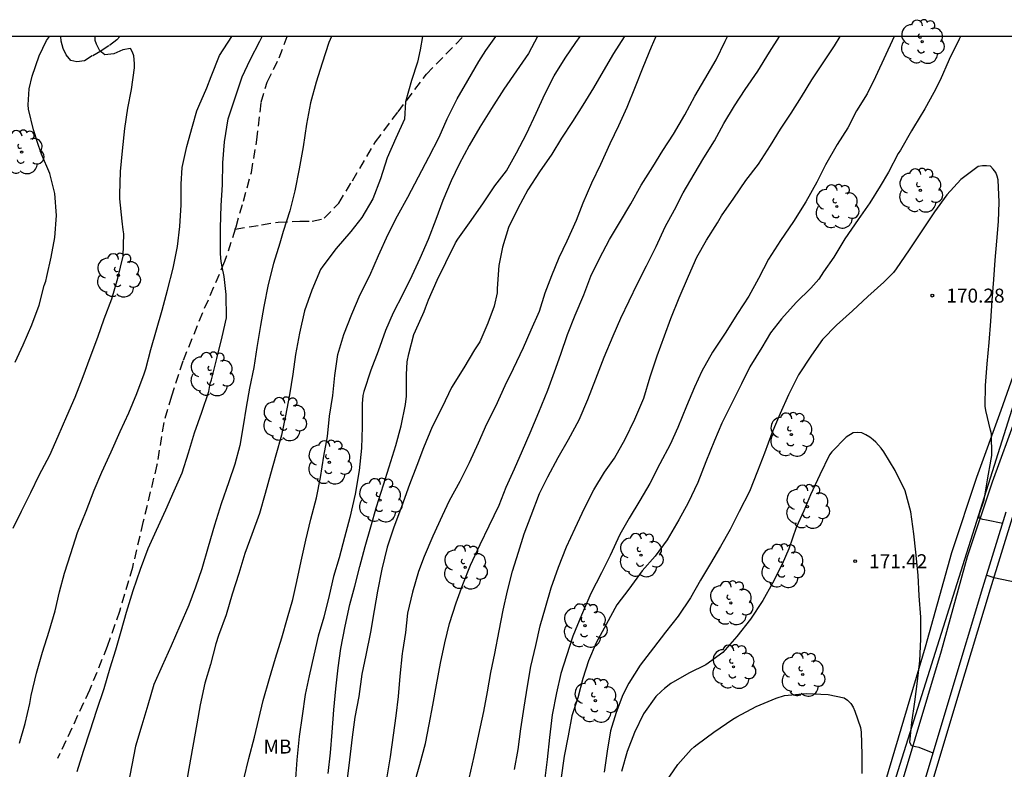
# Model space of a CAD drawing. Units: metres. Extents: x 579244 to 579599, y 4796290 to 4796541.
# Drawn here: x 579322 to 579375, y 4796501 to 4796541 of the extents above; entities that cross this region are included whole.
import ezdxf

# ---------------------------------------------------------------- set-up
doc = ezdxf.new("R2010")
doc.units = ezdxf.units.M
doc.linetypes.add('TRAZOS_NORMALES', pattern=[0.75, 0.5, -0.25])
for name, color, linetype in [('010106', 9, 'Continuous'), ('020104', 34, 'Continuous'), ('020204', 9, 'Continuous'), ('020308', 9, 'Continuous'), ('060108', 9, 'Continuous'), ('060111', 9, 'Continuous'), ('060128', 7, 'TRAZOS_NORMALES'), ('070108', 9, 'VALLA'), ('100202', 3, 'Continuous'), ('100301', 7, 'Continuous'), ('220104', 9, 'LINEA_ELECTRICA')]:
    doc.layers.add(name, color=color, linetype=linetype)
doc.layers.add('020105', color=24, linetype='Continuous', lineweight=30)
doc.styles.add('ARIAL', font='ARIAL.TTF', dxfattribs={"height": 1})
doc.styles.get("Standard").update_dxf_attribs({"font": 'txt.shx'})
doc.linetypes.add('LINEA_ELECTRICA', pattern='A,7.5,-0.3,["E",Standard,S=0.25,R=0,X=-0.1,Y=-0.1],-0.3', length=8.1)
doc.linetypes.add('VALLA', pattern='A,1,[200,DONOSTI.shx,S=0.1,R=0,X=0,Y=0],1', length=2)

# ---------------------------------------------------------------- blocks, each defined once
blk = doc.blocks.new('COTAPU')
blk.add_circle((0, 0), 0.075)
blk = doc.blocks.new('ARBOL')
blk.add_circle((0, 0), 0.0587)
for centre, radius, start, end in [((-0.28, 0.855), 0.3, 359.2878, 173.6078), ((0.097, 0.97), 0.21, 23.1565, 160.4665), ((0.438, 0.881), 0.24, 301.578, 139.328), ((-0.564, 0.381), 0.532, 92.28, 254.58), ((0.656, 0.288), 0.443, 319.8556, 114.7656), ((-0.091, 0.321), 0.12, 119.14, 310.56), ((0.819, -0.249), 0.383, 235.5275, 62.0275), ((-0.556, -0.339), 0.555, 142.64, 266.54), ((-0.039, -0.384), 0.21, 189.64, 323.88), ((-0.301, -0.676), 0.45, 213.78, 295.32), ((0.299, -0.624), 0.532, 224.67, 0.24)]:
    blk.add_arc(centre, radius, start, end)

msp = doc.modelspace()

# ---------------------------------------------------------------- linework, layer by layer
at = {"layer": '010106', "flags": 128}
msp.add_lwpolyline([(579244.287, 4796290.233), (579594.278, 4796290.225), (579594.283, 4796540.218), (579244.293, 4796540.225)], close=True, dxfattribs=at)
at = {"layer": '020104', "flags": 128}
for points, elevation in [([(579322.159, 4796522.771), (579322.579, 4796523.699), (579323.049, 4796524.767), (579323.431, 4796525.815), (579323.707, 4796526.873), (579323.787, 4796527.107), (579323.845, 4796527.359), (579324.087, 4796528.389), (579324.277, 4796529.451), (579324.361, 4796530.631), (579324.279, 4796531.811), (579324.007, 4796532.875), (579323.555, 4796533.917), (579323.337, 4796534.589), (579323.199, 4796535.005), (579323.139, 4796535.215), (579322.862, 4796536.329), (579322.846, 4796536.549), (579322.9, 4796537.419), (579323.066, 4796538.101), (579323.442, 4796539.191), (579323.822, 4796539.999), (579323.999, 4796540.224)], 154), ([(579322.391, 4796502.334), (579322.695, 4796503.4), (579322.943, 4796504.462), (579323.015, 4796504.894), (579323.299, 4796506.094), (579323.615, 4796507.21), (579323.975, 4796508.35), (579324.299, 4796509.428), (579324.533, 4796510.446), (579324.799, 4796511.448), (579325.127, 4796512.501), (579325.499, 4796513.625), (579325.953, 4796514.773), (579326.377, 4796515.903), (579326.805, 4796516.875), (579327.295, 4796517.961), (579327.785, 4796519.045), (579328.237, 4796520.045), (579328.681, 4796521.077), (579329.071, 4796522.145), (579329.151, 4796522.401), (579329.429, 4796523.449), (579329.725, 4796524.495), (579330.037, 4796525.553), (579330.321, 4796526.615), (579330.627, 4796527.797), (579330.853, 4796528.967), (579330.973, 4796530.041), (579331.045, 4796531.205), (579331.045, 4796532.311), (579331.095, 4796533.201), (579331.359, 4796534.329), (579331.661, 4796535.409), (579331.887, 4796536.235), (579331.995, 4796536.477), (579332.431, 4796537.459), (579332.653, 4796538.079), (579333.103, 4796539.207), (579333.767, 4796540.224)], 156), ([(579325.483, 4796500.822), (579325.811, 4796501.908), (579326.175, 4796502.996), (579326.535, 4796504.106), (579326.915, 4796505.274), (579327.251, 4796506.372), (579327.539, 4796507.342), (579327.837, 4796508.344), (579328.121, 4796509.354), (579328.483, 4796510.515), (579328.869, 4796511.675), (579329.285, 4796512.775), (579329.727, 4796513.763), (579330.231, 4796514.855), (579330.667, 4796515.863), (579331.101, 4796516.837), (579331.443, 4796517.911), (579331.769, 4796518.977), (579332.151, 4796520.085), (579332.529, 4796521.197), (579332.603, 4796521.617), (579332.673, 4796521.823), (579332.955, 4796522.959), (579333.247, 4796524.125), (579333.477, 4796525.133), (579333.464, 4796526.383), (579333.351, 4796527.359), (579333.256, 4796527.869), (579333.196, 4796528.151), (579333.161, 4796528.563), (579333.161, 4796528.793), (579333.159, 4796529.971), (579333.187, 4796531.159), (579333.261, 4796532.263), (579333.287, 4796533.441), (579333.367, 4796534.577), (579333.573, 4796535.801), (579333.957, 4796536.987), (579334.325, 4796538.053), (579334.741, 4796538.975), (579335.273, 4796539.964), (579335.396, 4796540.223)], 157), ([(579339.104, 4796540.223), (579338.963, 4796539.89), (579338.601, 4796538.788), (579338.287, 4796537.776), (579337.983, 4796536.665), (579337.775, 4796535.513), (579337.591, 4796534.307), (579337.379, 4796533.123), (579337.143, 4796531.941), (579336.867, 4796530.867), (579336.515, 4796529.771), (579336.337, 4796529.145), (579336.003, 4796528.055), (579335.705, 4796526.929), (579335.489, 4796525.743), (579335.305, 4796524.737), (579335.113, 4796523.543), (579334.951, 4796522.485), (579334.713, 4796521.369), (579334.535, 4796520.351), (579334.381, 4796519.349), (579334.187, 4796518.289), (579333.929, 4796517.303), (579333.603, 4796516.353), (579333.193, 4796515.171), (579332.841, 4796514.033), (579332.497, 4796512.869), (579332.157, 4796511.677), (579331.813, 4796510.699), (579331.463, 4796509.735), (579330.979, 4796508.623), (579330.517, 4796507.562), (579330.023, 4796506.49), (579329.593, 4796505.488), (579329.263, 4796504.38), (579328.937, 4796503.308), (579328.599, 4796502.186), (579328.401, 4796501.158), (579328.167, 4796499.968)], 158), ([(579343.995, 4796540.223), (579343.863, 4796539.51), (579343.71, 4796538.84), (579343.399, 4796537.864), (579343.081, 4796536.715), (579343.021, 4796535.784), (579342.565, 4796534.774), (579342.095, 4796533.711), (579341.727, 4796532.585), (579341.323, 4796531.515), (579340.739, 4796530.509), (579340.143, 4796529.771), (579339.353, 4796528.847), (579338.647, 4796527.907), (579338.515, 4796527.721), (579338.047, 4796526.629), (579337.663, 4796525.523), (579337.389, 4796524.321), (579337.173, 4796523.181), (579337.033, 4796522.117), (579336.853, 4796521.005), (579336.651, 4796519.889), (579336.421, 4796518.851), (579336.127, 4796517.775), (579335.837, 4796516.759), (579335.547, 4796515.717), (579335.241, 4796514.657), (579334.845, 4796513.521), (579334.469, 4796512.501), (579334.135, 4796511.441), (579333.785, 4796510.333), (579333.461, 4796509.223), (579333.047, 4796508.105), (579332.913, 4796507.657), (579332.615, 4796506.554), (579332.327, 4796505.562), (579332.073, 4796504.39), (579331.889, 4796503.384), (579331.677, 4796502.184), (579331.459, 4796500.982), (579331.255, 4796499.852)], 159), ([(579350.159, 4796540.223), (579349.661, 4796539.312), (579349.031, 4796538.376), (579348.345, 4796537.4), (579347.685, 4796536.356), (579347.067, 4796535.368), (579346.497, 4796534.38), (579345.957, 4796533.384), (579345.521, 4796532.484), (579345.085, 4796531.425), (579344.701, 4796530.411), (579344.295, 4796529.339), (579343.849, 4796528.321), (579343.417, 4796527.387), (579342.931, 4796526.413), (579342.423, 4796525.411), (579341.997, 4796524.459), (579341.603, 4796523.351), (579341.213, 4796522.341), (579340.835, 4796521.183), (579340.783, 4796520.973), (579340.751, 4796520.525), (579340.751, 4796519.299), (579340.725, 4796518.161), (579340.587, 4796516.949), (579340.375, 4796515.693), (579340.085, 4796514.437), (579339.809, 4796513.367), (579339.519, 4796512.281), (579339.221, 4796511.279), (579338.989, 4796510.263), (579338.692, 4796509.103), (579338.398, 4796508.069), (579338.166, 4796507.053), (579337.912, 4796505.941), (579337.704, 4796504.941), (579337.532, 4796503.797), (579337.378, 4796502.7), (579337.254, 4796501.448), (579337.174, 4796500.442)], 161), ([(579338.932, 4796500.72), (579339.048, 4796501.822), (579339.15, 4796502.933), (579339.242, 4796504.125), (579339.338, 4796505.257), (579339.474, 4796506.379), (579339.612, 4796507.423), (579339.834, 4796508.609), (579340.1, 4796509.781), (579340.364, 4796510.759), (579340.622, 4796511.811), (579340.911, 4796512.879), (579341.225, 4796513.929), (579341.521, 4796515.017), (579341.895, 4796516.193), (579342.203, 4796517.155), (579342.555, 4796518.289), (579342.841, 4796519.343), (579343.069, 4796520.491), (579343.129, 4796520.937), (579343.133, 4796522.097), (579343.167, 4796522.773), (579343.263, 4796523.201), (579343.531, 4796524.241), (579343.617, 4796524.437), (579344.085, 4796525.473), (579344.151, 4796525.679), (579344.305, 4796526.111), (579344.779, 4796527.165), (579345.239, 4796528.111), (579345.761, 4796529.161), (579345.887, 4796529.357), (579346.601, 4796530.363), (579347.249, 4796531.3), (579347.869, 4796532.216), (579348.493, 4796533.022), (579349.029, 4796533.982), (579349.567, 4796535.008), (579350.085, 4796536.104), (579350.541, 4796537.128), (579351.051, 4796538.102), (579351.633, 4796539.05), (579352.199, 4796539.894), (579352.441, 4796540.223)], 162), ([(579354.812, 4796540.223), (579354.795, 4796540.194), (579354.229, 4796539.308), (579353.669, 4796538.366), (579353.157, 4796537.476), (579352.583, 4796536.538), (579352.021, 4796535.656), (579351.445, 4796534.77), (579350.915, 4796533.916), (579350.259, 4796532.96), (579349.641, 4796531.996), (579349.105, 4796531), (579348.599, 4796529.974), (579348.275, 4796528.935), (579348.075, 4796527.949), (579347.987, 4796526.703), (579347.983, 4796526.473), (579347.831, 4796525.765), (579347.481, 4796524.853), (579347.055, 4796523.851), (579346.777, 4796523.429), (579346.195, 4796522.457), (579345.549, 4796521.403), (579345.035, 4796520.351), (579344.505, 4796519.301), (579344.037, 4796518.173), (579343.687, 4796517.217), (579343.295, 4796516.209), (579342.867, 4796515.013), (579342.458, 4796513.917), (579342.088, 4796512.839), (579341.808, 4796511.671), (579341.57, 4796510.479), (579341.394, 4796509.445), (579341.204, 4796508.299), (579340.946, 4796507.049), (579340.732, 4796506.039), (579340.574, 4796504.837), (579340.356, 4796503.733), (579340.214, 4796502.663), (579340.082, 4796501.453), (579339.952, 4796500.422)], 163), ([(579356.494, 4796540.223), (579356.253, 4796539.656), (579355.801, 4796538.558), (579355.385, 4796537.526), (579354.933, 4796536.422), (579354.499, 4796535.432), (579354.027, 4796534.47), (579353.533, 4796533.354), (579353.039, 4796532.35), (579352.579, 4796531.29), (579352.229, 4796530.352), (579351.717, 4796529.256), (579351.289, 4796528.35), (579350.911, 4796527.383), (579350.543, 4796526.453), (579350.233, 4796525.471), (579349.795, 4796524.481), (579349.377, 4796523.535), (579348.848, 4796522.409), (579348.408, 4796521.503), (579347.904, 4796520.391), (579347.426, 4796519.433), (579346.97, 4796518.429), (579346.494, 4796517.365), (579345.982, 4796516.359), (579345.418, 4796515.333), (579345.044, 4796514.519), (579344.534, 4796513.441), (579344.07, 4796512.353), (579343.768, 4796511.541), (579343.454, 4796510.443), (579343.18, 4796509.313), (579343.08, 4796508.269), (579342.917, 4796507.25), (579342.898, 4796507.151), (579342.776, 4796505.937), (579342.68, 4796504.837), (579342.566, 4796503.799), (579342.414, 4796502.771), (579342.254, 4796501.599), (579342.062, 4796500.423)], 164), ([(579346.492, 4796500.443), (579346.756, 4796501.619), (579347.002, 4796502.797), (579347.266, 4796504.037), (579347.464, 4796505.089), (579347.654, 4796506.127), (579347.856, 4796507.141), (579348.088, 4796508.363), (579348.31, 4796509.461), (579348.55, 4796510.499), (579348.818, 4796511.559), (579349.13, 4796512.577), (579349.442, 4796513.565), (579349.814, 4796514.535), (579350.262, 4796515.715), (579350.704, 4796516.623), (579351.258, 4796517.661), (579351.814, 4796518.623), (579352.384, 4796519.671), (579352.842, 4796520.765), (579353.286, 4796521.871), (579353.722, 4796523.033), (579354.21, 4796524.181), (579354.62, 4796525.115), (579355.072, 4796526.046), (579355.506, 4796526.984), (579355.996, 4796527.932), (579356.508, 4796528.968), (579356.99, 4796530.012), (579357.496, 4796530.924), (579357.966, 4796531.838), (579358.548, 4796532.848), (579359.072, 4796533.72), (579359.636, 4796534.618), (579360.132, 4796535.55), (579360.716, 4796536.494), (579361.292, 4796537.382), (579361.956, 4796538.356), (579362.582, 4796539.372), (579363.121, 4796540.223)], 166), ([(579348.926, 4796500.925), (579349.108, 4796501.993), (579349.258, 4796503.113), (579349.438, 4796504.273), (579349.61, 4796505.393), (579349.798, 4796506.443), (579350.056, 4796507.573), (579350.3, 4796508.623), (579350.572, 4796509.615), (579350.886, 4796510.671), (579351.282, 4796511.773), (579351.706, 4796512.869), (579352.178, 4796513.871), (579352.664, 4796514.933), (579353.168, 4796515.921), (579353.752, 4796516.869), (579354.282, 4796517.617), (579354.844, 4796518.629), (579355.368, 4796519.713), (579355.858, 4796520.829), (579356.198, 4796521.971), (579356.566, 4796523.097), (579356.96, 4796524.166), (579357.302, 4796525.106), (579357.744, 4796526.214), (579358.25, 4796527.374), (579358.702, 4796528.392), (579359.21, 4796529.298), (579359.806, 4796530.232), (579360.01, 4796530.602), (579360.684, 4796531.558), (579361.314, 4796532.494), (579362.006, 4796533.368), (579362.644, 4796534.372), (579363.174, 4796535.244), (579363.746, 4796536.118), (579364.296, 4796536.994), (579364.856, 4796537.89), (579365.468, 4796538.812), (579366.072, 4796539.716), (579366.374, 4796540.223)], 167), ([(579369.273, 4796540.223), (579368.276, 4796538.056), (579367.828, 4796537.148), (579367.258, 4796536.232), (579366.792, 4796535.322), (579366.208, 4796534.424), (579365.586, 4796533.338), (579365.122, 4796532.416), (579364.536, 4796531.36), (579363.874, 4796530.306), (579363.182, 4796529.284), (579362.534, 4796528.284), (579362.004, 4796527.252), (579361.474, 4796526.306), (579360.87, 4796525.368), (579360.21, 4796524.326), (579359.534, 4796523.29), (579358.958, 4796522.274), (579358.566, 4796521.417), (579358.132, 4796520.403), (579357.68, 4796519.269), (579357.258, 4796518.357), (579356.71, 4796517.311), (579356.176, 4796516.265), (579355.64, 4796515.347), (579355.068, 4796514.401), (579354.574, 4796513.523), (579354.046, 4796512.407), (579353.576, 4796511.465), (579353.004, 4796510.365), (579352.512, 4796509.205), (579352.05, 4796508.071), (579351.698, 4796507.025), (579351.406, 4796506.067), (579351.172, 4796505.047), (579350.932, 4796503.867), (579350.79, 4796502.649), (579350.67, 4796501.457), (579350.522, 4796500.315)], 168), ([(579372.833, 4796540.223), (579372.762, 4796540.082), (579372.226, 4796538.986), (579371.742, 4796537.87), (579371.4, 4796537.226), (579370.912, 4796536.342), (579370.306, 4796535.334), (579370.194, 4796535.156), (579369.61, 4796534.126), (579369.492, 4796533.94), (579368.966, 4796532.944), (579368.522, 4796532.194), (579367.962, 4796531.306), (579367.342, 4796530.41), (579366.626, 4796529.382), (579366.038, 4796528.394), (579365.49, 4796527.61), (579365.238, 4796527.214), (579364.812, 4796526.732), (579364.022, 4796525.958), (579363.232, 4796525.086), (579362.64, 4796524.334), (579362.18, 4796523.54), (579361.542, 4796522.52), (579361.094, 4796521.608), (579360.602, 4796520.633), (579360.038, 4796519.497), (579359.632, 4796518.555), (579359.178, 4796517.425), (579358.75, 4796516.315), (579358.226, 4796515.219), (579357.732, 4796514.313), (579357.106, 4796513.231), (579356.452, 4796512.367), (579355.768, 4796511.577), (579355.04, 4796510.603), (579354.41, 4796509.751), (579353.834, 4796508.707), (579353.298, 4796507.723), (579352.894, 4796506.759), (579352.588, 4796505.801), (579352.308, 4796504.767), (579351.994, 4796503.803), (579351.798, 4796502.737), (579351.58, 4796501.635), (579351.394, 4796500.377)], 169), ([(579371.364, 4796501.799), (579370.617, 4796502.117), (579370.409, 4796502.139), (579370.205, 4796502.199), (579370.119, 4796502.387), (579370.223, 4796503.443), (579370.375, 4796504.557), (579370.516, 4796505.659), (579370.642, 4796506.749), (579370.702, 4796507.921), (579370.698, 4796509.087), (579370.61, 4796510.229), (579370.554, 4796511.349), (579370.43, 4796512.571), (579370.326, 4796513.566), (579370.162, 4796514.74), (579369.854, 4796515.86), (579369.326, 4796516.962), (579368.71, 4796517.954), (579368.578, 4796518.154), (579368.29, 4796518.468), (579368.144, 4796518.608), (579367.96, 4796518.748), (579367.752, 4796518.872), (579367.534, 4796518.97), (579367.302, 4796518.988), (579367.07, 4796518.97), (579366.698, 4796518.744), (579365.924, 4796517.958), (579365.806, 4796517.792), (579365.288, 4796516.717), (579364.786, 4796515.657), (579364.43, 4796514.795), (579364.018, 4796513.899), (579363.618, 4796512.765), (579363.264, 4796511.943), (579362.742, 4796510.915), (579362.234, 4796509.995), (579361.568, 4796508.991), (579360.842, 4796508.049), (579360.088, 4796507.195), (579359.18, 4796506.547), (579358.256, 4796506.099), (579357.298, 4796505.547), (579356.962, 4796505.277), (579356.808, 4796505.129), (579356.49, 4796504.847), (579355.826, 4796503.913), (579355.344, 4796502.921), (579354.96, 4796501.887), (579354.648, 4796500.815)], 171), ([(579357.046, 4796500.286), (579357.668, 4796501.192), (579358.382, 4796501.998), (579358.546, 4796502.142), (579358.716, 4796502.266), (579359.608, 4796502.938), (579360.63, 4796503.634), (579360.838, 4796503.756), (579361.866, 4796504.31), (579362.954, 4796504.76), (579363.398, 4796504.9), (579364.546, 4796504.996), (579365.73, 4796504.952), (579366.592, 4796504.77), (579366.778, 4796504.654), (579366.948, 4796504.474), (579367.076, 4796504.264), (579367.16, 4796504.064), (579367.476, 4796503.188), (579367.504, 4796502.938), (579367.536, 4796501.734), (579367.535, 4796500.706)], 172)]:
    msp.add_lwpolyline(points, dxfattribs=dict(at, elevation=elevation))
at = {"layer": '020105', "flags": 128}
for points, elevation in [([(579322.051, 4796513.856), (579322.491, 4796514.771), (579322.983, 4796515.779), (579323.443, 4796516.711), (579324.007, 4796517.769), (579324.463, 4796518.803), (579324.919, 4796519.867), (579325.363, 4796520.881), (579325.799, 4796521.993), (579326.167, 4796523.017), (579326.585, 4796524.101), (579326.921, 4796525.087), (579327.325, 4796526.157), (579327.661, 4796527.261), (579327.949, 4796528.441), (579327.981, 4796529.649), (579327.945, 4796529.851), (579327.885, 4796530.315), (579327.761, 4796531.517), (579327.759, 4796531.743), (579327.799, 4796532.975), (579327.899, 4796534.085), (579328.025, 4796535.285), (579328.197, 4796536.379), (579328.389, 4796537.381), (579328.545, 4796538.535), (579328.547, 4796538.765), (579328.513, 4796539.175), (579328.445, 4796539.383), (579328.339, 4796539.573), (579327.916, 4796539.513), (579327.435, 4796539.286), (579326.953, 4796539.232), (579326.686, 4796539.446), (579326.51, 4796539.803), (579326.44, 4796540.011), (579326.436, 4796540.224)], 155), ([(579334.402, 4796500.402), (579334.674, 4796501.526), (579334.978, 4796502.662), (579335.206, 4796503.646), (579335.444, 4796504.619), (579335.791, 4796505.809), (579336.103, 4796506.891), (579336.439, 4796507.985), (579336.745, 4796509.051), (579337.027, 4796510.035), (579337.257, 4796511.013), (579337.477, 4796512.103), (579337.725, 4796513.229), (579338.005, 4796514.341), (579338.303, 4796515.489), (579338.511, 4796516.579), (579338.699, 4796517.727), (579338.895, 4796518.785), (579338.999, 4796519.877), (579339.185, 4796520.975), (579339.281, 4796522.053), (579339.455, 4796523.171), (579339.777, 4796524.243), (579340.205, 4796525.327), (579340.649, 4796526.393), (579341.155, 4796527.401), (579341.637, 4796528.487), (579342.143, 4796529.619), (579342.655, 4796530.613), (579343.201, 4796531.605), (579343.769, 4796532.693), (579344.331, 4796533.75), (579344.881, 4796534.83), (579345.305, 4796535.798), (579345.849, 4796536.878), (579346.419, 4796537.858), (579347.009, 4796538.882), (579347.389, 4796539.468), (579347.912, 4796540.223)], 160), ([(579343.502, 4796500.001), (579343.836, 4796501.191), (579344.14, 4796502.319), (579344.352, 4796503.341), (579344.534, 4796504.369), (579344.734, 4796505.465), (579344.954, 4796506.635), (579345.19, 4796507.715), (579345.434, 4796508.761), (579345.788, 4796509.863), (579346.152, 4796510.843), (579346.554, 4796511.883), (579347.07, 4796512.983), (579347.56, 4796513.981), (579348.092, 4796515.093), (579348.466, 4796516.059), (579348.912, 4796517.045), (579349.348, 4796518.019), (579349.75, 4796518.977), (579350.23, 4796520.085), (579350.704, 4796521.259), (579351.058, 4796522.241), (579351.404, 4796523.193), (579351.768, 4796524.239), (579352.166, 4796525.289), (579352.644, 4796526.377), (579353.018, 4796527.376), (579353.47, 4796528.318), (579354.014, 4796529.332), (579354.556, 4796530.228), (579355.155, 4796531.254), (579355.707, 4796532.242), (579356.343, 4796533.238), (579356.871, 4796534.1), (579357.441, 4796534.992), (579358.043, 4796536.016), (579358.585, 4796537.02), (579359.119, 4796537.924), (579359.721, 4796538.968), (579360.209, 4796539.972), (579360.341, 4796540.223)], 165), ([(579375.091, 4796514.109), (579374.23, 4796514.3), (579374.02, 4796514.332), (579373.82, 4796514.392), (579373.824, 4796514.594), (579374.09, 4796515.39), (579374.274, 4796516.456), (579374.464, 4796517.564), (579374.516, 4796517.766), (579374.486, 4796518.922), (579374.444, 4796519.124), (579374.188, 4796520.174), (579374.152, 4796520.4), (579374.17, 4796521.514), (579374.254, 4796522.676), (579374.366, 4796523.824), (579374.46, 4796524.962), (579374.534, 4796526.06), (579374.622, 4796527.192), (579374.688, 4796528.236), (579374.782, 4796529.242), (579374.874, 4796530.296), (579374.9, 4796531.332), (579374.848, 4796532.528), (579374.802, 4796532.728), (579374.722, 4796532.934), (579374.588, 4796533.11), (579374.43, 4796533.264), (579374.228, 4796533.294), (579374.004, 4796533.294), (579373.774, 4796533.248), (579372.854, 4796532.554), (579372.092, 4796531.732), (579371.426, 4796530.828), (579370.748, 4796529.81), (579370.068, 4796528.776), (579369.384, 4796527.768), (579369.244, 4796527.564), (579368.71, 4796527.052), (579367.858, 4796526.278), (579367.044, 4796525.508), (579366.184, 4796524.742), (579365.424, 4796523.972), (579364.846, 4796523.132), (579364.138, 4796522.088), (579363.612, 4796521.018), (579363.166, 4796520.01), (579362.712, 4796518.959), (579362.312, 4796517.893), (579361.952, 4796516.915), (579361.524, 4796515.835), (579360.964, 4796514.763), (579360.474, 4796513.799), (579359.962, 4796512.881), (579359.42, 4796511.965), (579358.882, 4796511.079), (579358.36, 4796510.139), (579357.684, 4796509.141), (579357.008, 4796508.291), (579356.366, 4796507.457), (579355.652, 4796506.525), (579355.04, 4796505.549), (579354.73, 4796504.929), (579354.366, 4796503.981), (579354.074, 4796503.007), (579353.89, 4796501.917), (579353.726, 4796500.779)], 170), ([(579374.237, 4796511.345), (579374.616, 4796511.224), (579379.939, 4796510.108)], 170)]:
    msp.add_lwpolyline(points, dxfattribs=dict(at, elevation=elevation))
at = {"layer": '060108'}
for points in [[(579375.828, 4796519.91, 169.539), (579374.52, 4796516.334, 169.863), (579373.188, 4796512.326, 170.107), (579371.792, 4796507.279, 170.539), (579369.651, 4796500.111, 171.179), (579367.415, 4796492.491, 171.827), (579364.619, 4796483.659, 172.563), (579361.951, 4796475.776, 173.227), (579359.615, 4796469.496, 173.719), (579357.187, 4796463.82, 174.219), (579355.571, 4796460.18, 174.559), (579354.679, 4796458.548, 174.711), (579353.603, 4796456.74, 174.883), (579352.555, 4796455.457, 174.997), (579350.457, 4796452.505, 175.331), (579347.871, 4796449.315, 175.699), (579344.531, 4796445.737, 176.115), (579341.505, 4796442.893, 176.473), (579338.319, 4796440.057, 176.779), (579335.477, 4796437.813, 177.059), (579330.475, 4796434.338, 177.577), (579328.219, 4796432.914, 177.761), (579323.885, 4796430.572, 178.081)], [(579370.475, 4796498.835, 171.235), (579372.335, 4796505.035, 170.699), (579374.032, 4796510.682, 170.243), (579375.284, 4796514.734, 169.879)]]:
    msp.add_polyline3d(points, dxfattribs=at)
at = {"layer": '060111'}
msp.add_polyline3d([(579375.675, 4796514.65, 169.716), (579374.425, 4796510.604, 170.08), (579372.728, 4796504.959, 170.536), (579370.868, 4796498.76, 171.072)], dxfattribs=at)
at = {"layer": '060128'}
for points in [[(579327.766, 4796540.224, 155.225), (579327.597, 4796540.037, 155.194), (579327.179, 4796539.717, 155.072), (579326.747, 4796539.437, 155.014), (579326.287, 4796539.177, 154.922), (579325.862, 4796538.915, 154.776), (579325.454, 4796538.867, 154.614), (579325.128, 4796538.939, 154.55), (579324.882, 4796539.235, 154.47), (579324.724, 4796539.573, 154.406), (579324.622, 4796539.977, 154.382), (579324.59, 4796540.224, 154.299)], [(579333.948, 4796529.895, 157.497), (579335.363, 4796530.123, 157.68), (579336.245, 4796530.273, 157.9), (579337.409, 4796530.321, 158.226), (579338.077, 4796530.323, 158.294), (579338.723, 4796530.473, 158.364), (579339.493, 4796531.291, 158.462), (579340.239, 4796532.491, 158.583), (579341.467, 4796534.571, 158.793), (579342.675, 4796536.176, 158.965), (579344.201, 4796538.2, 159.199), (579346.167, 4796540.223, 159.505)], [(579333.948, 4796529.895, 157.351), (579333.989, 4796530.021, 157.37), (579334.385, 4796531.387, 157.5), (579334.815, 4796532.933, 157.524), (579335.111, 4796534.673, 157.56), (579335.337, 4796536.707, 157.604), (579335.667, 4796537.779, 157.59), (579336.309, 4796539.079, 157.568), (579336.733, 4796540.223, 157.476)], [(579333.948, 4796529.895, 157.351), (579333.381, 4796528.157, 157.098), (579332.191, 4796525.405, 156.768), (579331.135, 4796522.809, 156.548), (579330.529, 4796520.947, 156.408), (579330.119, 4796519.525, 156.426), (579329.751, 4796517.267, 156.53), (579328.997, 4796514.171, 156.722), (579328.433, 4796511.759, 156.88), (579327.739, 4796509.406, 157.016), (579327.085, 4796507.526, 157.082), (579326.131, 4796505.178, 156.978), (579324.427, 4796501.518, 156.85)]]:
    msp.add_polyline3d(points, dxfattribs=at)
at = {"layer": '070108'}
msp.add_polyline3d([(579368.817, 4796500.336, 170.927), (579370.956, 4796507.497, 170.288), (579372.356, 4796512.561, 169.854), (579373.699, 4796516.601, 169.607), (579375.009, 4796520.181, 169.283), (579376.594, 4796524.684, 168.886)], dxfattribs=at)
at = {"layer": '220104'}
msp.add_polyline3d([(579359.459, 4796471.064, 180.277), (579368.127, 4796496.567, 178.293), (579376.112, 4796521.894, 175.829), (579393.944, 4796538.705, 174.277), (579395.005, 4796540.222, 174.142)], dxfattribs=at)

# ---------------------------------------------------------------- block references
at = {"layer": '020204', "rotation": 359.9987685839998}
for p in [(579371.318, 4796526.33, 170.278), (579367.178, 4796512.091, 171.422)]:
    msp.add_blockref('COTAPU', p, dxfattribs=at)
at = {"layer": '100202', "rotation": 359.9987685839998}
for p in [(579370.772, 4796539.938, 172.36), (579322.497, 4796534.023, 158), (579370.676, 4796531.97, 173.096), (579366.196, 4796531.106, 173.096), (579327.677, 4796527.419, 159.784), (579332.685, 4796522.123, 160.344), (579336.585, 4796519.715, 162.272), (579363.764, 4796518.882, 173.256), (579338.997, 4796517.395, 164.34), (579341.713, 4796515.363, 166.032), (579364.62, 4796515.019, 174.428), (579355.7, 4796512.419, 172.348), (579346.276, 4796511.767, 169.732), (579363.284, 4796511.843, 174.888), (579360.516, 4796509.855, 175.096), (579352.696, 4796508.643, 171.64), (579360.66, 4796506.435, 175.848), (579364.372, 4796506.019, 175.816), (579353.256, 4796504.623, 172.356)]:
    msp.add_blockref('ARBOL', p, dxfattribs=at)

# ---------------------------------------------------------------- texts
at = {"layer": '020308', "style": 'ARIAL'}
for s, p in [('170.28', (579372.068, 4796525.955, 170.273)), ('171.42', (579367.928, 4796511.716, 171.417))]:
    msp.add_text(s, height=0.75, rotation=359.9988, dxfattribs=at).set_placement(p)
at = {"layer": '100301', "style": 'ARIAL'}
msp.add_text('MB', height=0.75, rotation=359.9988, dxfattribs=at).set_placement((579335.464, 4796501.784))

doc.saveas('drawing.dxf')
